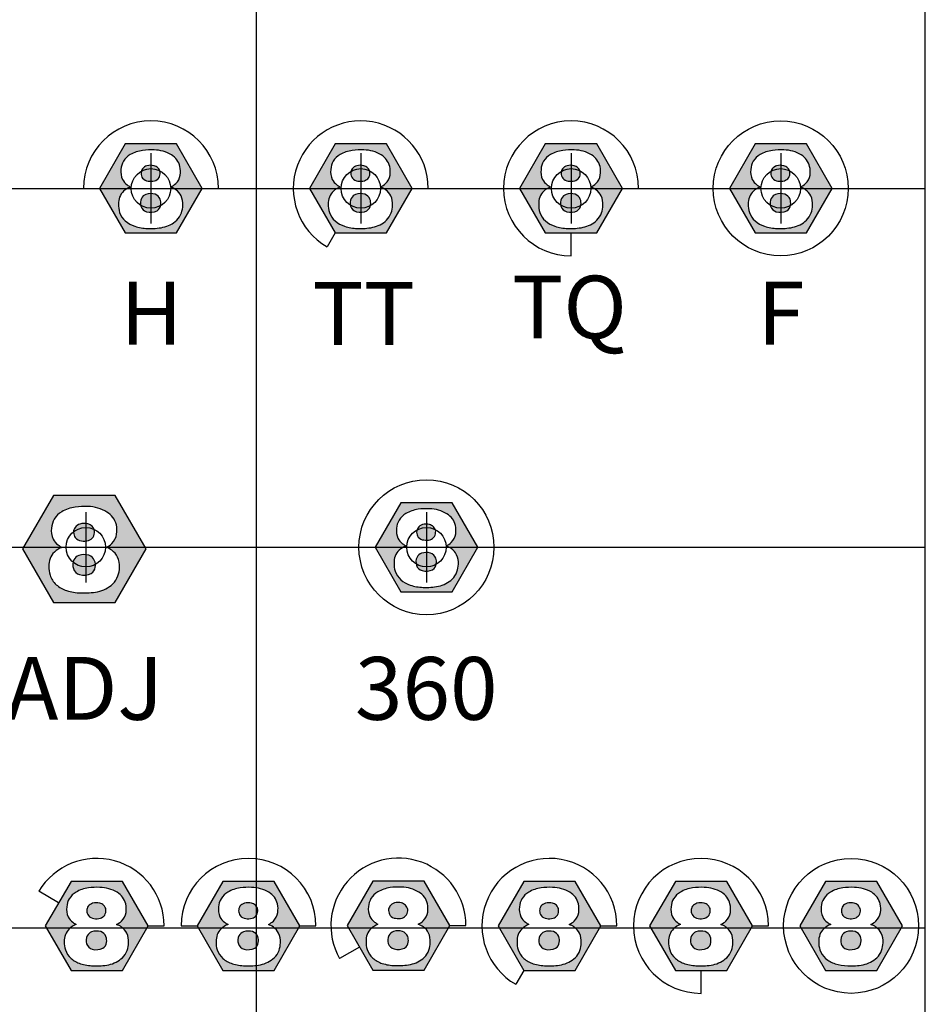
# Model space of a CAD drawing. Extents: x -76 to 215, y -6913 to -6622.
# Drawn here: x 101 to 102, y -6713 to -6712 of the extents above; entities that cross this region are included whole.
import ezdxf
from ezdxf.enums import TextEntityAlignment as Align

# ---------------------------------------------------------------- set-up
doc = ezdxf.new("R2010")
doc.units = 0
doc.header["$LTSCALE"] = 360
doc.header["$MEASUREMENT"] = 0
for name, color, linetype in [('LK-IRRG-013M', 13, 'Continuous'), ('LK-IRRG-025M', 1, 'Continuous'), ('LK-IRRG-PATT', 13, 'Continuous'), ('LK-IRRG-TEXT', 1, 'Continuous')]:
    doc.layers.add(name, color=color, linetype=linetype)
doc.layers.add('Z-GRID-NPLT', color=6, linetype='Continuous', plot=False)
doc.styles.add('CALLOUT LIGHT', font='swissl.ttf')

msp = doc.modelspace()

# ---------------------------------------------------------------- hatches: boundary and pattern name
at = {"layer": 'LK-IRRG-PATT'}
h = msp.add_hatch(color=256, dxfattribs=at)
h.paths.add_polyline_path([(100.6772, -6712.3753), (100.6199, -6712.3753), (100.5913, -6712.4249), (100.6199, -6712.4745), (100.6772, -6712.4745), (100.7058, -6712.4249)])
h.paths.add_polyline_path([(100.6822, -6712.4333, 0.134832), (100.6762, -6712.4264, 0.077314), (100.6707, -6712.4234, 0.07401), (100.6762, -6712.4196, 0.16911), (100.6812, -6712.41, 0.093784), (100.6809, -6712.4005, 0.203027), (100.6714, -6712.3876, 0.132037), (100.6521, -6712.382, 0.045894), (100.6393, -6712.3826, 0.092028), (100.6255, -6712.3873, 0.123675), (100.618, -6712.3947, 0.112709), (100.6151, -6712.4038, 0.134506), (100.6168, -6712.4149, 0.114753), (100.6219, -6712.4209, 0.04229), (100.6258, -6712.4234, 0.090369), (100.6181, -6712.4281, 0.127614), (100.6137, -6712.4347, 0.100951), (100.6125, -6712.4425, 0.08809), (100.6137, -6712.4516, 0.13296), (100.62, -6712.4612, 0.108252), (100.6306, -6712.4671, 0.067581), (100.6448, -6712.4696, 0.058838), (100.6619, -6712.4683, 0.137851), (100.6773, -6712.4604, 0.111642), (100.6825, -6712.4523, 0.081765), (100.6841, -6712.4437, 0.114025)], flags=16)
h.paths.add_polyline_path([(100.6576, -6712.4129, 0.139255), (100.6588, -6712.4071, 0.18768), (100.6563, -6712.402, 0.124016), (100.652, -6712.3996, 0.12939), (100.6441, -6712.3997, 0.1582), (100.6391, -6712.4032, 0.151225), (100.6376, -6712.408, 0.153743), (100.6393, -6712.4135, 0.194939), (100.6455, -6712.4168, 0.089533), (100.6526, -6712.4165, 0.168346)], flags=0)
h.paths.add_polyline_path([(100.6555, -6712.4499, 0.222602), (100.6595, -6712.4433, 0.129421), (100.6589, -6712.4369, 0.208127), (100.6531, -6712.4314, 0.150834), (100.6429, -6712.4316, 0.188376), (100.638, -6712.436, 0.177736), (100.6373, -6712.4449, 0.256911), (100.6437, -6712.4509, 0.182504)], flags=0)
h = msp.add_hatch(color=256, dxfattribs=at)
h.paths.add_polyline_path([(100.911, -6712.3753), (100.8537, -6712.3753), (100.8251, -6712.4249), (100.8537, -6712.4745), (100.911, -6712.4745), (100.9396, -6712.4249)])
h.paths.add_polyline_path([(100.916, -6712.4333, 0.134832), (100.91, -6712.4264, 0.077314), (100.9045, -6712.4234, 0.07401), (100.91, -6712.4196, 0.16911), (100.915, -6712.41, 0.093784), (100.9147, -6712.4005, 0.203027), (100.9052, -6712.3876, 0.132037), (100.8859, -6712.382, 0.045894), (100.873, -6712.3826, 0.092028), (100.8593, -6712.3873, 0.123675), (100.8518, -6712.3947, 0.112709), (100.8489, -6712.4038, 0.134506), (100.8506, -6712.4149, 0.114753), (100.8557, -6712.4209, 0.04229), (100.8596, -6712.4234, 0.090369), (100.8519, -6712.4281, 0.127614), (100.8475, -6712.4347, 0.100951), (100.8462, -6712.4425, 0.08809), (100.8475, -6712.4516, 0.13296), (100.8538, -6712.4612, 0.108252), (100.8644, -6712.4671, 0.067581), (100.8785, -6712.4696, 0.058838), (100.8957, -6712.4683, 0.137851), (100.9111, -6712.4604, 0.111642), (100.9163, -6712.4523, 0.081765), (100.9179, -6712.4437, 0.114025)], flags=16)
h.paths.add_polyline_path([(100.8913, -6712.4129, 0.139255), (100.8926, -6712.4071, 0.18768), (100.8901, -6712.402, 0.124016), (100.8858, -6712.3996, 0.12939), (100.8779, -6712.3997, 0.1582), (100.8729, -6712.4032, 0.151225), (100.8714, -6712.408, 0.153743), (100.8731, -6712.4135, 0.194939), (100.8793, -6712.4168, 0.089533), (100.8864, -6712.4165, 0.168346)], flags=0)
h.paths.add_polyline_path([(100.8893, -6712.4499, 0.222602), (100.8933, -6712.4433, 0.129421), (100.8927, -6712.4369, 0.208127), (100.8869, -6712.4314, 0.150834), (100.8767, -6712.4316, 0.188376), (100.8718, -6712.436, 0.177736), (100.8711, -6712.4449, 0.256911), (100.8775, -6712.4509, 0.182504)], flags=0)
h = msp.add_hatch(color=256, dxfattribs=at)
h.paths.add_polyline_path([(101.1454, -6712.3753), (101.0881, -6712.3753), (101.0595, -6712.4249), (101.0881, -6712.4745), (101.1454, -6712.4745), (101.1741, -6712.4249)])
h.paths.add_polyline_path([(101.1504, -6712.4333, 0.134832), (101.1444, -6712.4264, 0.077314), (101.1389, -6712.4234, 0.07401), (101.1445, -6712.4196, 0.16911), (101.1494, -6712.41, 0.093784), (101.1491, -6712.4005, 0.203027), (101.1396, -6712.3876, 0.132037), (101.1203, -6712.382, 0.045894), (101.1075, -6712.3826, 0.092028), (101.0938, -6712.3873, 0.123675), (101.0862, -6712.3947, 0.112709), (101.0833, -6712.4038, 0.134506), (101.085, -6712.4149, 0.114753), (101.0902, -6712.4209, 0.04229), (101.094, -6712.4234, 0.090369), (101.0863, -6712.4281, 0.127614), (101.0819, -6712.4347, 0.100951), (101.0807, -6712.4425, 0.08809), (101.0819, -6712.4516, 0.13296), (101.0882, -6712.4612, 0.108252), (101.0988, -6712.4671, 0.067581), (101.113, -6712.4696, 0.058838), (101.1301, -6712.4683, 0.137851), (101.1455, -6712.4604, 0.111642), (101.1508, -6712.4523, 0.081765), (101.1523, -6712.4437, 0.114025)], flags=16)
h.paths.add_polyline_path([(101.1258, -6712.4129, 0.139255), (101.127, -6712.4071, 0.18768), (101.1245, -6712.402, 0.124016), (101.1202, -6712.3996, 0.12939), (101.1123, -6712.3997, 0.1582), (101.1073, -6712.4032, 0.151225), (101.1058, -6712.408, 0.153743), (101.1075, -6712.4135, 0.194939), (101.1137, -6712.4168, 0.089533), (101.1208, -6712.4165, 0.168346)], flags=0)
h.paths.add_polyline_path([(101.1237, -6712.4499, 0.222602), (101.1277, -6712.4433, 0.129421), (101.1271, -6712.4369, 0.208127), (101.1214, -6712.4314, 0.150834), (101.1112, -6712.4316, 0.188376), (101.1062, -6712.436, 0.177736), (101.1055, -6712.4449, 0.256911), (101.1119, -6712.4509, 0.182504)], flags=0)
h = msp.add_hatch(color=256, dxfattribs=at)
h.paths.add_polyline_path([(101.3791, -6712.3753), (101.3218, -6712.3753), (101.2932, -6712.4249), (101.3218, -6712.4745), (101.3791, -6712.4745), (101.4077, -6712.4249)])
h.paths.add_polyline_path([(101.384, -6712.4333, 0.134832), (101.3781, -6712.4264, 0.077314), (101.3725, -6712.4234, 0.07401), (101.3781, -6712.4196, 0.16911), (101.3831, -6712.41, 0.093784), (101.3827, -6712.4005, 0.203027), (101.3733, -6712.3876, 0.132037), (101.354, -6712.382, 0.045894), (101.3411, -6712.3826, 0.092028), (101.3274, -6712.3873, 0.123675), (101.3199, -6712.3947, 0.112709), (101.317, -6712.4038, 0.134506), (101.3187, -6712.4149, 0.114753), (101.3238, -6712.4209, 0.04229), (101.3277, -6712.4234, 0.090369), (101.32, -6712.4281, 0.127614), (101.3156, -6712.4347, 0.100951), (101.3143, -6712.4425, 0.08809), (101.3155, -6712.4516, 0.13296), (101.3219, -6712.4612, 0.108252), (101.3324, -6712.4671, 0.067581), (101.3466, -6712.4696, 0.058838), (101.3638, -6712.4683, 0.137851), (101.3791, -6712.4604, 0.111642), (101.3844, -6712.4523, 0.081765), (101.386, -6712.4437, 0.114025)], flags=16)
h.paths.add_polyline_path([(101.3594, -6712.4129, 0.139255), (101.3607, -6712.4071, 0.18768), (101.3581, -6712.402, 0.124016), (101.3538, -6712.3996, 0.12939), (101.3459, -6712.3997, 0.1582), (101.341, -6712.4032, 0.151225), (101.3394, -6712.408, 0.153743), (101.3412, -6712.4135, 0.194939), (101.3473, -6712.4168, 0.089533), (101.3545, -6712.4165, 0.168346)], flags=0)
h.paths.add_polyline_path([(101.3573, -6712.4499, 0.222602), (101.3614, -6712.4433, 0.129421), (101.3608, -6712.4369, 0.208127), (101.355, -6712.4314, 0.150834), (101.3448, -6712.4316, 0.188376), (101.3399, -6712.436, 0.177736), (101.3392, -6712.4449, 0.256911), (101.3455, -6712.4509, 0.182504)], flags=0)
h = msp.add_hatch(color=256, dxfattribs=at)
h.paths.add_polyline_path([(100.6087, -6712.7673), (100.54, -6712.7673), (100.5056, -6712.8268), (100.54, -6712.8863), (100.6087, -6712.8863), (100.6431, -6712.8268)])
h.paths.add_polyline_path([(100.61, -6712.7999, 0.203027), (100.5995, -6712.7857, 0.132037), (100.5783, -6712.7795, 0.045894), (100.5642, -6712.7801, 0.092028), (100.5491, -6712.7854, 0.123675), (100.5408, -6712.7935, 0.112709), (100.5377, -6712.8035, 0.134506), (100.5395, -6712.8157, 0.114753), (100.5451, -6712.8223, 0.04229), (100.5494, -6712.825, 0.090369), (100.5409, -6712.8302, 0.127614), (100.5361, -6712.8375, 0.100951), (100.5347, -6712.8461, 0.08809), (100.5361, -6712.856, 0.13296), (100.543, -6712.8666, 0.108252), (100.5546, -6712.8731, 0.067581), (100.5702, -6712.8758, 0.058838), (100.5891, -6712.8744, 0.137851), (100.606, -6712.8658, 0.111642), (100.6118, -6712.8568, 0.081765), (100.6135, -6712.8474, 0.114025), (100.6114, -6712.8359, 0.134832), (100.6049, -6712.8283, 0.077314), (100.5987, -6712.8251, 0.07401), (100.6049, -6712.8208, 0.16911), (100.6103, -6712.8103, 0.093784)], flags=16)
h.paths.add_polyline_path([(100.5789, -6712.8174, 0.168346), (100.5843, -6712.8135, 0.139255), (100.5857, -6712.8071, 0.18768), (100.5829, -6712.8015, 0.124016), (100.5782, -6712.7989, 0.12939), (100.5695, -6712.799, 0.1582), (100.564, -6712.8028, 0.151225), (100.5623, -6712.8082, 0.153743), (100.5643, -6712.8142, 0.194939), (100.571, -6712.8178, 0.089533)], flags=0)
h.paths.add_polyline_path([(100.5858, -6712.8399, 0.208127), (100.5795, -6712.8338, 0.150834), (100.5682, -6712.834, 0.188376), (100.5628, -6712.8389, 0.177736), (100.5621, -6712.8487, 0.256911), (100.5691, -6712.8553, 0.182504), (100.582, -6712.8542, 0.222602), (100.5865, -6712.847, 0.129421)], flags=0)
h = msp.add_hatch(color=256, dxfattribs=at)
h.paths.add_polyline_path([(100.9843, -6712.7753), (100.927, -6712.7753), (100.8984, -6712.8249), (100.927, -6712.8745), (100.9843, -6712.8745), (101.0129, -6712.8249)])
h.paths.add_polyline_path([(100.9892, -6712.8333, 0.134832), (100.9833, -6712.8264, 0.077314), (100.9777, -6712.8234, 0.07401), (100.9833, -6712.8196, 0.16911), (100.9883, -6712.81, 0.093784), (100.9879, -6712.8005, 0.203027), (100.9785, -6712.7876, 0.132037), (100.9592, -6712.782, 0.045894), (100.9463, -6712.7826, 0.092028), (100.9326, -6712.7873, 0.123675), (100.9251, -6712.7947, 0.112709), (100.9222, -6712.8038, 0.134506), (100.9239, -6712.8149, 0.114753), (100.929, -6712.8209, 0.04229), (100.9329, -6712.8234, 0.090369), (100.9252, -6712.8281, 0.127614), (100.9208, -6712.8347, 0.100951), (100.9195, -6712.8425, 0.08809), (100.9207, -6712.8516, 0.13296), (100.9271, -6712.8612, 0.108252), (100.9376, -6712.8671, 0.067581), (100.9518, -6712.8696, 0.058838), (100.969, -6712.8683, 0.137851), (100.9843, -6712.8604, 0.111642), (100.9896, -6712.8523, 0.081765), (100.9912, -6712.8437, 0.114025)], flags=16)
h.paths.add_polyline_path([(100.9646, -6712.8129, 0.139255), (100.9659, -6712.8071, 0.18768), (100.9633, -6712.802, 0.124016), (100.959, -6712.7996, 0.12939), (100.9511, -6712.7997, 0.1582), (100.9462, -6712.8032, 0.151225), (100.9447, -6712.808, 0.153743), (100.9464, -6712.8135, 0.194939), (100.9526, -6712.8168, 0.089533), (100.9597, -6712.8165, 0.168346)], flags=0)
h.paths.add_polyline_path([(100.9625, -6712.8499, 0.222602), (100.9666, -6712.8433, 0.129421), (100.966, -6712.8369, 0.208127), (100.9602, -6712.8314, 0.150834), (100.95, -6712.8316, 0.188376), (100.9451, -6712.836, 0.177736), (100.9444, -6712.8449, 0.256911), (100.9507, -6712.8509, 0.182504)], flags=0)
h = msp.add_hatch(color=256, dxfattribs=at)
h.paths.add_polyline_path([(100.6168, -6713.1973), (100.5595, -6713.1973), (100.5308, -6713.2469), (100.5595, -6713.2965), (100.6168, -6713.2965), (100.6454, -6713.2469)])
h.paths.add_polyline_path([(100.6217, -6713.2552, 0.134832), (100.6158, -6713.2483, 0.077314), (100.6102, -6713.2454, 0.07401), (100.6158, -6713.2415, 0.16911), (100.6208, -6713.2319, 0.093784), (100.6204, -6713.2225, 0.203027), (100.6109, -6713.2095, 0.132037), (100.5916, -6713.204, 0.045894), (100.5788, -6713.2045, 0.092028), (100.5651, -6713.2093, 0.123675), (100.5576, -6713.2166, 0.112709), (100.5547, -6713.2258, 0.134506), (100.5563, -6713.2368, 0.114753), (100.5615, -6713.2429, 0.04229), (100.5654, -6713.2453, 0.090369), (100.5576, -6713.2501, 0.127614), (100.5533, -6713.2567, 0.100951), (100.552, -6713.2645, 0.08809), (100.5532, -6713.2735, 0.13296), (100.5595, -6713.2831, 0.108252), (100.5701, -6713.2891, 0.067581), (100.5843, -6713.2915, 0.058838), (100.6015, -6713.2902, 0.137851), (100.6168, -6713.2824, 0.111642), (100.6221, -6713.2743, 0.081765), (100.6237, -6713.2657, 0.114025)], flags=16)
h.paths.add_polyline_path([(100.5971, -6713.2348, 0.139255), (100.5984, -6713.2291, 0.18768), (100.5958, -6713.2239, 0.124016), (100.5915, -6713.2215, 0.12939), (100.5836, -6713.2217, 0.1582), (100.5787, -6713.2251, 0.151225), (100.5771, -6713.23, 0.153743), (100.5789, -6713.2355, 0.194939), (100.585, -6713.2388, 0.089533), (100.5922, -6713.2384, 0.168346)], flags=0)
h.paths.add_polyline_path([(100.595, -6713.2718, 0.222602), (100.5991, -6713.2653, 0.129421), (100.5984, -6713.2589, 0.208127), (100.5927, -6713.2533, 0.150834), (100.5825, -6713.2535, 0.188376), (100.5776, -6713.2579, 0.177736), (100.5769, -6713.2668, 0.256911), (100.5832, -6713.2729, 0.182504)], flags=0)
h = msp.add_hatch(color=256, dxfattribs=at)
h.paths.add_polyline_path([(100.7859, -6713.1973), (100.7287, -6713.1973), (100.7, -6713.2469), (100.7287, -6713.2965), (100.7859, -6713.2965), (100.8146, -6713.2469)])
h.paths.add_polyline_path([(100.7909, -6713.2552, 0.134832), (100.785, -6713.2483, 0.077314), (100.7794, -6713.2454, 0.07401), (100.785, -6713.2415, 0.16911), (100.7899, -6713.2319, 0.093784), (100.7896, -6713.2225, 0.203027), (100.7801, -6713.2095, 0.132037), (100.7608, -6713.204, 0.045894), (100.748, -6713.2045, 0.092028), (100.7343, -6713.2093, 0.123675), (100.7267, -6713.2166, 0.112709), (100.7239, -6713.2258, 0.134506), (100.7255, -6713.2368, 0.114753), (100.7307, -6713.2429, 0.04229), (100.7345, -6713.2453, 0.090369), (100.7268, -6713.2501, 0.127614), (100.7225, -6713.2567, 0.100951), (100.7212, -6713.2645, 0.08809), (100.7224, -6713.2735, 0.13296), (100.7287, -6713.2831, 0.108252), (100.7393, -6713.2891, 0.067581), (100.7535, -6713.2915, 0.058838), (100.7706, -6713.2902, 0.137851), (100.786, -6713.2824, 0.111642), (100.7913, -6713.2743, 0.081765), (100.7928, -6713.2657, 0.114025)], flags=16)
h.paths.add_polyline_path([(100.7663, -6713.2348, 0.139255), (100.7676, -6713.2291, 0.18768), (100.765, -6713.2239, 0.124016), (100.7607, -6713.2215, 0.12939), (100.7528, -6713.2217, 0.1582), (100.7478, -6713.2251, 0.151225), (100.7463, -6713.23, 0.153743), (100.748, -6713.2355, 0.194939), (100.7542, -6713.2388, 0.089533), (100.7613, -6713.2384, 0.168346)], flags=0)
h.paths.add_polyline_path([(100.7642, -6713.2718, 0.222602), (100.7682, -6713.2653, 0.129421), (100.7676, -6713.2589, 0.208127), (100.7619, -6713.2533, 0.150834), (100.7517, -6713.2535, 0.188376), (100.7467, -6713.2579, 0.177736), (100.746, -6713.2668, 0.256911), (100.7524, -6713.2729, 0.182504)], flags=0)
h = msp.add_hatch(color=256, dxfattribs=at)
h.paths.add_polyline_path([(100.953, -6713.197), (100.8958, -6713.197), (100.8671, -6713.2466), (100.8958, -6713.2962), (100.953, -6713.2962), (100.9817, -6713.2466)])
h.paths.add_polyline_path([(100.958, -6713.2549, 0.134832), (100.9521, -6713.248, 0.077314), (100.9465, -6713.2451, 0.07401), (100.9521, -6713.2413, 0.16911), (100.957, -6713.2317, 0.093784), (100.9567, -6713.2222, 0.203027), (100.9472, -6713.2093, 0.132037), (100.9279, -6713.2037, 0.045894), (100.9151, -6713.2043, 0.092028), (100.9014, -6713.209, 0.123675), (100.8938, -6713.2164, 0.112709), (100.891, -6713.2255, 0.134506), (100.8926, -6713.2366, 0.114753), (100.8978, -6713.2426, 0.04229), (100.9016, -6713.2451, 0.090369), (100.8939, -6713.2498, 0.127614), (100.8896, -6713.2564, 0.100951), (100.8883, -6713.2642, 0.08809), (100.8895, -6713.2732, 0.13296), (100.8958, -6713.2828, 0.108252), (100.9064, -6713.2888, 0.067581), (100.9206, -6713.2912, 0.058838), (100.9378, -6713.2899, 0.137851), (100.9531, -6713.2821, 0.111642), (100.9584, -6713.274, 0.081765), (100.9599, -6713.2654, 0.114025)], flags=16)
h.paths.add_polyline_path([(100.9334, -6713.2346, 0.139255), (100.9347, -6713.2288, 0.18768), (100.9321, -6713.2237, 0.124016), (100.9278, -6713.2213, 0.12939), (100.9199, -6713.2214, 0.1582), (100.9149, -6713.2249, 0.151225), (100.9134, -6713.2297, 0.153743), (100.9152, -6713.2352, 0.194939), (100.9213, -6713.2385, 0.089533), (100.9284, -6713.2382, 0.168346)], flags=0)
h.paths.add_polyline_path([(100.9313, -6713.2716, 0.222602), (100.9353, -6713.265, 0.129421), (100.9347, -6713.2586, 0.208127), (100.929, -6713.2531, 0.150834), (100.9188, -6713.2532, 0.188376), (100.9138, -6713.2576, 0.177736), (100.9131, -6713.2665, 0.256911), (100.9195, -6713.2726, 0.182504)], flags=0)
h = msp.add_hatch(color=256, dxfattribs=at)
h.paths.add_polyline_path([(101.1213, -6713.1973), (101.064, -6713.1973), (101.0354, -6713.2469), (101.064, -6713.2965), (101.1213, -6713.2965), (101.1499, -6713.2469)])
h.paths.add_polyline_path([(101.1263, -6713.2552, 0.134832), (101.1203, -6713.2483, 0.077314), (101.1148, -6713.2454, 0.07401), (101.1203, -6713.2415, 0.16911), (101.1253, -6713.2319, 0.093784), (101.125, -6713.2225, 0.203027), (101.1155, -6713.2095, 0.132037), (101.0962, -6713.204, 0.045894), (101.0834, -6713.2045, 0.092028), (101.0696, -6713.2093, 0.123675), (101.0621, -6713.2166, 0.112709), (101.0592, -6713.2258, 0.134506), (101.0609, -6713.2368, 0.114753), (101.066, -6713.2429, 0.04229), (101.0699, -6713.2453, 0.090369), (101.0622, -6713.2501, 0.127614), (101.0578, -6713.2567, 0.100951), (101.0566, -6713.2645, 0.08809), (101.0578, -6713.2735, 0.13296), (101.0641, -6713.2831, 0.108252), (101.0747, -6713.2891, 0.067581), (101.0889, -6713.2915, 0.058838), (101.106, -6713.2902, 0.137851), (101.1214, -6713.2824, 0.111642), (101.1266, -6713.2743, 0.081765), (101.1282, -6713.2657, 0.114025)], flags=16)
h.paths.add_polyline_path([(101.1017, -6713.2348, 0.139255), (101.1029, -6713.2291, 0.18768), (101.1004, -6713.2239, 0.124016), (101.0961, -6713.2215, 0.12939), (101.0882, -6713.2217, 0.1582), (101.0832, -6713.2251, 0.151225), (101.0817, -6713.23, 0.153743), (101.0834, -6713.2355, 0.194939), (101.0896, -6713.2388, 0.089533), (101.0967, -6713.2384, 0.168346)], flags=0)
h.paths.add_polyline_path([(101.0996, -6713.2718, 0.222602), (101.1036, -6713.2653, 0.129421), (101.103, -6713.2589, 0.208127), (101.0972, -6713.2533, 0.150834), (101.087, -6713.2535, 0.188376), (101.0821, -6713.2579, 0.177736), (101.0814, -6713.2668, 0.256911), (101.0878, -6713.2729, 0.182504)], flags=0)
h = msp.add_hatch(color=256, dxfattribs=at)
h.paths.add_polyline_path([(101.2903, -6713.1973), (101.233, -6713.1973), (101.2043, -6713.2469), (101.233, -6713.2965), (101.2903, -6713.2965), (101.3189, -6713.2469)])
h.paths.add_polyline_path([(101.2952, -6713.2552, 0.134832), (101.2893, -6713.2483, 0.077314), (101.2837, -6713.2454, 0.07401), (101.2893, -6713.2415, 0.16911), (101.2943, -6713.2319, 0.093784), (101.2939, -6713.2225, 0.203027), (101.2844, -6713.2095, 0.132037), (101.2651, -6713.204, 0.045894), (101.2523, -6713.2045, 0.092028), (101.2386, -6713.2093, 0.123675), (101.2311, -6713.2166, 0.112709), (101.2282, -6713.2258, 0.134506), (101.2298, -6713.2368, 0.114753), (101.235, -6713.2429, 0.04229), (101.2389, -6713.2453, 0.090369), (101.2311, -6713.2501, 0.127614), (101.2268, -6713.2567, 0.100951), (101.2255, -6713.2645, 0.08809), (101.2267, -6713.2735, 0.13296), (101.233, -6713.2831, 0.108252), (101.2436, -6713.2891, 0.067581), (101.2578, -6713.2915, 0.058838), (101.275, -6713.2902, 0.137851), (101.2903, -6713.2824, 0.111642), (101.2956, -6713.2743, 0.081765), (101.2972, -6713.2657, 0.114025)], flags=16)
h.paths.add_polyline_path([(101.2706, -6713.2348, 0.139255), (101.2719, -6713.2291, 0.18768), (101.2693, -6713.2239, 0.124016), (101.265, -6713.2215, 0.12939), (101.2571, -6713.2217, 0.1582), (101.2522, -6713.2251, 0.151225), (101.2506, -6713.23, 0.153743), (101.2524, -6713.2355, 0.194939), (101.2585, -6713.2388, 0.089533), (101.2657, -6713.2384, 0.168346)], flags=0)
h.paths.add_polyline_path([(101.2685, -6713.2718, 0.222602), (101.2726, -6713.2653, 0.129421), (101.2719, -6713.2589, 0.208127), (101.2662, -6713.2533, 0.150834), (101.256, -6713.2535, 0.188376), (101.2511, -6713.2579, 0.177736), (101.2504, -6713.2668, 0.256911), (101.2567, -6713.2729, 0.182504)], flags=0)
h = msp.add_hatch(color=256, dxfattribs=at)
h.paths.add_polyline_path([(101.4576, -6713.1973), (101.4003, -6713.1973), (101.3717, -6713.2469), (101.4003, -6713.2965), (101.4576, -6713.2965), (101.4862, -6713.2469)])
h.paths.add_polyline_path([(101.4625, -6713.2552, 0.134832), (101.4566, -6713.2483, 0.077314), (101.451, -6713.2454, 0.07401), (101.4566, -6713.2415, 0.16911), (101.4616, -6713.2319, 0.093784), (101.4613, -6713.2225, 0.203027), (101.4518, -6713.2095, 0.132037), (101.4325, -6713.204, 0.045894), (101.4196, -6713.2045, 0.092028), (101.4059, -6713.2093, 0.123675), (101.3984, -6713.2166, 0.112709), (101.3955, -6713.2258, 0.134506), (101.3972, -6713.2368, 0.114753), (101.4023, -6713.2429, 0.04229), (101.4062, -6713.2453, 0.090369), (101.3985, -6713.2501, 0.127614), (101.3941, -6713.2567, 0.100951), (101.3928, -6713.2645, 0.08809), (101.3941, -6713.2735, 0.13296), (101.4004, -6713.2831, 0.108252), (101.411, -6713.2891, 0.067581), (101.4251, -6713.2915, 0.058838), (101.4423, -6713.2902, 0.137851), (101.4576, -6713.2824, 0.111642), (101.4629, -6713.2743, 0.081765), (101.4645, -6713.2657, 0.114025)], flags=16)
h.paths.add_polyline_path([(101.4379, -6713.2348, 0.139255), (101.4392, -6713.2291, 0.18768), (101.4366, -6713.2239, 0.124016), (101.4323, -6713.2215, 0.12939), (101.4244, -6713.2217, 0.1582), (101.4195, -6713.2251, 0.151225), (101.418, -6713.23, 0.153743), (101.4197, -6713.2355, 0.194939), (101.4259, -6713.2388, 0.089533), (101.433, -6713.2384, 0.168346)], flags=0)
h.paths.add_polyline_path([(101.4359, -6713.2718, 0.222602), (101.4399, -6713.2653, 0.129421), (101.4393, -6713.2589, 0.208127), (101.4335, -6713.2533, 0.150834), (101.4233, -6713.2535, 0.188376), (101.4184, -6713.2579, 0.177736), (101.4177, -6713.2668, 0.256911), (101.4241, -6713.2729, 0.182504)], flags=0)

# ---------------------------------------------------------------- linework, layer by layer
at = {"layer": 'LK-IRRG-013M'}
for points in [[(100.6772, -6712.4745), (100.7058, -6712.4249), (100.6772, -6712.3753), (100.6199, -6712.3753), (100.5913, -6712.4249), (100.6199, -6712.4745)], [(100.911, -6712.4745), (100.9396, -6712.4249), (100.911, -6712.3753), (100.8537, -6712.3753), (100.8251, -6712.4249), (100.8537, -6712.4745)], [(101.1454, -6712.4745), (101.1741, -6712.4249), (101.1454, -6712.3753), (101.0881, -6712.3753), (101.0595, -6712.4249), (101.0881, -6712.4745)], [(101.3791, -6712.4745), (101.4077, -6712.4249), (101.3791, -6712.3753), (101.3218, -6712.3753), (101.2932, -6712.4249), (101.3218, -6712.4745)], [(100.6087, -6712.8863), (100.6431, -6712.8268), (100.6087, -6712.7673), (100.54, -6712.7673), (100.5056, -6712.8268), (100.54, -6712.8863)], [(100.9843, -6712.8745), (101.0129, -6712.8249), (100.9843, -6712.7753), (100.927, -6712.7753), (100.8984, -6712.8249), (100.927, -6712.8745)], [(100.6168, -6713.2965), (100.6454, -6713.2469), (100.6168, -6713.1973), (100.5595, -6713.1973), (100.5308, -6713.2469), (100.5595, -6713.2965)], [(100.7859, -6713.2965), (100.8146, -6713.2469), (100.7859, -6713.1973), (100.7287, -6713.1973), (100.7, -6713.2469), (100.7287, -6713.2965)], [(100.953, -6713.2962), (100.9817, -6713.2466), (100.953, -6713.197), (100.8958, -6713.197), (100.8671, -6713.2466), (100.8958, -6713.2962)], [(101.1213, -6713.2965), (101.1499, -6713.2469), (101.1213, -6713.1973), (101.064, -6713.1973), (101.0354, -6713.2469), (101.064, -6713.2965)], [(101.2903, -6713.2965), (101.3189, -6713.2469), (101.2903, -6713.1973), (101.233, -6713.1973), (101.2043, -6713.2469), (101.233, -6713.2965)], [(101.4576, -6713.2965), (101.4862, -6713.2469), (101.4576, -6713.1973), (101.4003, -6713.1973), (101.3717, -6713.2469), (101.4003, -6713.2965)]]:
    msp.add_lwpolyline(points, close=True, dxfattribs=at)
for points in [[(100.6707, -6712.4234, 0.07401), (100.6762, -6712.4196, 0.16911), (100.6812, -6712.41, 0.093784), (100.6809, -6712.4005, 0.203027), (100.6714, -6712.3876, 0.132037), (100.6521, -6712.382, 0.045894), (100.6393, -6712.3826, 0.092028), (100.6255, -6712.3873, 0.123675), (100.618, -6712.3947, 0.112709), (100.6151, -6712.4038, 0.134506), (100.6168, -6712.4149, 0.114753), (100.6219, -6712.4209, 0.04229), (100.6258, -6712.4234, 0.090369), (100.6181, -6712.4281, 0.127614), (100.6137, -6712.4347, 0.100951), (100.6125, -6712.4425, 0.08809), (100.6137, -6712.4516, 0.13296), (100.62, -6712.4612, 0.108252), (100.6306, -6712.4671, 0.067581), (100.6448, -6712.4696, 0.058838), (100.6619, -6712.4683, 0.137851), (100.6773, -6712.4604, 0.111642), (100.6825, -6712.4523, 0.081765), (100.6841, -6712.4437, 0.114025), (100.6822, -6712.4333, 0.134832), (100.6762, -6712.4264, 0.077314), (100.6707, -6712.4234, 0.068002)], [(100.9045, -6712.4234, 0.07401), (100.91, -6712.4196, 0.16911), (100.915, -6712.41, 0.093784), (100.9147, -6712.4005, 0.203027), (100.9052, -6712.3876, 0.132037), (100.8859, -6712.382, 0.045894), (100.873, -6712.3826, 0.092028), (100.8593, -6712.3873, 0.123675), (100.8518, -6712.3947, 0.112709), (100.8489, -6712.4038, 0.134506), (100.8506, -6712.4149, 0.114753), (100.8557, -6712.4209, 0.04229), (100.8596, -6712.4234, 0.090369), (100.8519, -6712.4281, 0.127614), (100.8475, -6712.4347, 0.100951), (100.8462, -6712.4425, 0.08809), (100.8475, -6712.4516, 0.13296), (100.8538, -6712.4612, 0.108252), (100.8644, -6712.4671, 0.067581), (100.8785, -6712.4696, 0.058838), (100.8957, -6712.4683, 0.137851), (100.9111, -6712.4604, 0.111642), (100.9163, -6712.4523, 0.081765), (100.9179, -6712.4437, 0.114025), (100.916, -6712.4333, 0.134832), (100.91, -6712.4264, 0.077314), (100.9045, -6712.4234, 0.068002)], [(101.1389, -6712.4234, 0.07401), (101.1445, -6712.4196, 0.16911), (101.1494, -6712.41, 0.093784), (101.1491, -6712.4005, 0.203027), (101.1396, -6712.3876, 0.132037), (101.1203, -6712.382, 0.045894), (101.1075, -6712.3826, 0.092028), (101.0938, -6712.3873, 0.123675), (101.0862, -6712.3947, 0.112709), (101.0833, -6712.4038, 0.134506), (101.085, -6712.4149, 0.114753), (101.0902, -6712.4209, 0.04229), (101.094, -6712.4234, 0.090369), (101.0863, -6712.4281, 0.127614), (101.0819, -6712.4347, 0.100951), (101.0807, -6712.4425, 0.08809), (101.0819, -6712.4516, 0.13296), (101.0882, -6712.4612, 0.108252), (101.0988, -6712.4671, 0.067581), (101.113, -6712.4696, 0.058838), (101.1301, -6712.4683, 0.137851), (101.1455, -6712.4604, 0.111642), (101.1508, -6712.4523, 0.081765), (101.1523, -6712.4437, 0.114025), (101.1504, -6712.4333, 0.134832), (101.1444, -6712.4264, 0.077314), (101.1389, -6712.4234, 0.068002)], [(101.3725, -6712.4234, 0.07401), (101.3781, -6712.4196, 0.16911), (101.3831, -6712.41, 0.093784), (101.3827, -6712.4005, 0.203027), (101.3733, -6712.3876, 0.132037), (101.354, -6712.382, 0.045894), (101.3411, -6712.3826, 0.092028), (101.3274, -6712.3873, 0.123675), (101.3199, -6712.3947, 0.112709), (101.317, -6712.4038, 0.134506), (101.3187, -6712.4149, 0.114753), (101.3238, -6712.4209, 0.04229), (101.3277, -6712.4234, 0.090369), (101.32, -6712.4281, 0.127614), (101.3156, -6712.4347, 0.100951), (101.3143, -6712.4425, 0.08809), (101.3155, -6712.4516, 0.13296), (101.3219, -6712.4612, 0.108252), (101.3324, -6712.4671, 0.067581), (101.3466, -6712.4696, 0.058838), (101.3638, -6712.4683, 0.137851), (101.3791, -6712.4604, 0.111642), (101.3844, -6712.4523, 0.081765), (101.386, -6712.4437, 0.114025), (101.384, -6712.4333, 0.134832), (101.3781, -6712.4264, 0.077314), (101.3725, -6712.4234, 0.068002)], [(100.652, -6712.3996, 0.12939), (100.6441, -6712.3997, 0.1582), (100.6391, -6712.4032, 0.151225), (100.6376, -6712.408, 0.153743), (100.6393, -6712.4135, 0.194939), (100.6455, -6712.4168, 0.089533), (100.6526, -6712.4165, 0.168346), (100.6576, -6712.4129, 0.139255), (100.6588, -6712.4071, 0.18768), (100.6563, -6712.402, 0.124016), (100.652, -6712.3996, 0.146382)], [(100.8858, -6712.3996, 0.12939), (100.8779, -6712.3997, 0.1582), (100.8729, -6712.4032, 0.151225), (100.8714, -6712.408, 0.153743), (100.8731, -6712.4135, 0.194939), (100.8793, -6712.4168, 0.089533), (100.8864, -6712.4165, 0.168346), (100.8913, -6712.4129, 0.139255), (100.8926, -6712.4071, 0.18768), (100.8901, -6712.402, 0.124016), (100.8858, -6712.3996, 0.146382)], [(101.1202, -6712.3996, 0.12939), (101.1123, -6712.3997, 0.1582), (101.1073, -6712.4032, 0.151225), (101.1058, -6712.408, 0.153743), (101.1075, -6712.4135, 0.194939), (101.1137, -6712.4168, 0.089533), (101.1208, -6712.4165, 0.168346), (101.1258, -6712.4129, 0.139255), (101.127, -6712.4071, 0.18768), (101.1245, -6712.402, 0.124016), (101.1202, -6712.3996, 0.146382)], [(101.3538, -6712.3996, 0.12939), (101.3459, -6712.3997, 0.1582), (101.341, -6712.4032, 0.151225), (101.3394, -6712.408, 0.153743), (101.3412, -6712.4135, 0.194939), (101.3473, -6712.4168, 0.089533), (101.3545, -6712.4165, 0.168346), (101.3594, -6712.4129, 0.139255), (101.3607, -6712.4071, 0.18768), (101.3581, -6712.402, 0.124016), (101.3538, -6712.3996, 0.146382)], [(100.6531, -6712.4314, 0.150834), (100.6429, -6712.4316, 0.188376), (100.638, -6712.436, 0.177736), (100.6373, -6712.4449, 0.256911), (100.6437, -6712.4509, 0.182504), (100.6555, -6712.4499, 0.222602), (100.6595, -6712.4433, 0.129421), (100.6589, -6712.4369, 0.208127), (100.6531, -6712.4314, 0.229089)], [(100.8869, -6712.4314, 0.150834), (100.8767, -6712.4316, 0.188376), (100.8718, -6712.436, 0.177736), (100.8711, -6712.4449, 0.256911), (100.8775, -6712.4509, 0.182504), (100.8893, -6712.4499, 0.222602), (100.8933, -6712.4433, 0.129421), (100.8927, -6712.4369, 0.208127), (100.8869, -6712.4314, 0.229089)], [(101.1214, -6712.4314, 0.150834), (101.1112, -6712.4316, 0.188376), (101.1062, -6712.436, 0.177736), (101.1055, -6712.4449, 0.256911), (101.1119, -6712.4509, 0.182504), (101.1237, -6712.4499, 0.222602), (101.1277, -6712.4433, 0.129421), (101.1271, -6712.4369, 0.208127), (101.1214, -6712.4314, 0.229089)], [(101.355, -6712.4314, 0.150834), (101.3448, -6712.4316, 0.188376), (101.3399, -6712.436, 0.177736), (101.3392, -6712.4449, 0.256911), (101.3455, -6712.4509, 0.182504), (101.3573, -6712.4499, 0.222602), (101.3614, -6712.4433, 0.129421), (101.3608, -6712.4369, 0.208127), (101.355, -6712.4314, 0.229089)], [(100.5987, -6712.8251, 0.07401), (100.6049, -6712.8208, 0.16911), (100.6103, -6712.8103, 0.093784), (100.61, -6712.7999, 0.203027), (100.5995, -6712.7857, 0.132037), (100.5783, -6712.7795, 0.045894), (100.5642, -6712.7801, 0.092028), (100.5491, -6712.7854, 0.123675), (100.5408, -6712.7935, 0.112709), (100.5377, -6712.8035, 0.134506), (100.5395, -6712.8157, 0.114753), (100.5451, -6712.8223, 0.04229), (100.5494, -6712.825, 0.090369), (100.5409, -6712.8302, 0.127614), (100.5361, -6712.8375, 0.100951), (100.5347, -6712.8461, 0.08809), (100.5361, -6712.856, 0.13296), (100.543, -6712.8666, 0.108252), (100.5546, -6712.8731, 0.067581), (100.5702, -6712.8758, 0.058838), (100.5891, -6712.8744, 0.137851), (100.606, -6712.8658, 0.111642), (100.6118, -6712.8568, 0.081765), (100.6135, -6712.8474, 0.114025), (100.6114, -6712.8359, 0.134832), (100.6049, -6712.8283, 0.077314), (100.5987, -6712.8251, 0.068002)], [(100.9777, -6712.8234, 0.07401), (100.9833, -6712.8196, 0.16911), (100.9883, -6712.81, 0.093784), (100.9879, -6712.8005, 0.203027), (100.9785, -6712.7876, 0.132037), (100.9592, -6712.782, 0.045894), (100.9463, -6712.7826, 0.092028), (100.9326, -6712.7873, 0.123675), (100.9251, -6712.7947, 0.112709), (100.9222, -6712.8038, 0.134506), (100.9239, -6712.8149, 0.114753), (100.929, -6712.8209, 0.04229), (100.9329, -6712.8234, 0.090369), (100.9252, -6712.8281, 0.127614), (100.9208, -6712.8347, 0.100951), (100.9195, -6712.8425, 0.08809), (100.9207, -6712.8516, 0.13296), (100.9271, -6712.8612, 0.108252), (100.9376, -6712.8671, 0.067581), (100.9518, -6712.8696, 0.058838), (100.969, -6712.8683, 0.137851), (100.9843, -6712.8604, 0.111642), (100.9896, -6712.8523, 0.081765), (100.9912, -6712.8437, 0.114025), (100.9892, -6712.8333, 0.134832), (100.9833, -6712.8264, 0.077314), (100.9777, -6712.8234, 0.068002)], [(100.5782, -6712.7989, 0.12939), (100.5695, -6712.799, 0.1582), (100.564, -6712.8028, 0.151225), (100.5623, -6712.8082, 0.153743), (100.5643, -6712.8142, 0.194939), (100.571, -6712.8178, 0.089533), (100.5789, -6712.8174, 0.168346), (100.5843, -6712.8135, 0.139255), (100.5857, -6712.8071, 0.18768), (100.5829, -6712.8015, 0.124016), (100.5782, -6712.7989, 0.146382)], [(100.959, -6712.7996, 0.12939), (100.9511, -6712.7997, 0.1582), (100.9462, -6712.8032, 0.151225), (100.9447, -6712.808, 0.153743), (100.9464, -6712.8135, 0.194939), (100.9526, -6712.8168, 0.089533), (100.9597, -6712.8165, 0.168346), (100.9646, -6712.8129, 0.139255), (100.9659, -6712.8071, 0.18768), (100.9633, -6712.802, 0.124016), (100.959, -6712.7996, 0.146382)], [(100.5795, -6712.8338, 0.150834), (100.5682, -6712.834, 0.188376), (100.5628, -6712.8389, 0.177736), (100.5621, -6712.8487, 0.256911), (100.5691, -6712.8553, 0.182504), (100.582, -6712.8542, 0.222602), (100.5865, -6712.847, 0.129421), (100.5858, -6712.8399, 0.208127), (100.5795, -6712.8338, 0.229089)], [(100.9602, -6712.8314, 0.150834), (100.95, -6712.8316, 0.188376), (100.9451, -6712.836, 0.177736), (100.9444, -6712.8449, 0.256911), (100.9507, -6712.8509, 0.182504), (100.9625, -6712.8499, 0.222602), (100.9666, -6712.8433, 0.129421), (100.966, -6712.8369, 0.208127), (100.9602, -6712.8314, 0.229089)], [(100.6102, -6713.2454, 0.07401), (100.6158, -6713.2415, 0.16911), (100.6208, -6713.2319, 0.093784), (100.6204, -6713.2225, 0.203027), (100.6109, -6713.2095, 0.132037), (100.5916, -6713.204, 0.045894), (100.5788, -6713.2045, 0.092028), (100.5651, -6713.2093, 0.123675), (100.5576, -6713.2166, 0.112709), (100.5547, -6713.2258, 0.134506), (100.5563, -6713.2368, 0.114753), (100.5615, -6713.2429, 0.04229), (100.5654, -6713.2453, 0.090369), (100.5576, -6713.2501, 0.127614), (100.5533, -6713.2567, 0.100951), (100.552, -6713.2645, 0.08809), (100.5532, -6713.2735, 0.13296), (100.5595, -6713.2831, 0.108252), (100.5701, -6713.2891, 0.067581), (100.5843, -6713.2915, 0.058838), (100.6015, -6713.2902, 0.137851), (100.6168, -6713.2824, 0.111642), (100.6221, -6713.2743, 0.081765), (100.6237, -6713.2657, 0.114025), (100.6217, -6713.2552, 0.134832), (100.6158, -6713.2483, 0.077314), (100.6102, -6713.2454, 0.068002)], [(100.7794, -6713.2454, 0.07401), (100.785, -6713.2415, 0.16911), (100.7899, -6713.2319, 0.093784), (100.7896, -6713.2225, 0.203027), (100.7801, -6713.2095, 0.132037), (100.7608, -6713.204, 0.045894), (100.748, -6713.2045, 0.092028), (100.7343, -6713.2093, 0.123675), (100.7267, -6713.2166, 0.112709), (100.7239, -6713.2258, 0.134506), (100.7255, -6713.2368, 0.114753), (100.7307, -6713.2429, 0.04229), (100.7345, -6713.2453, 0.090369), (100.7268, -6713.2501, 0.127614), (100.7225, -6713.2567, 0.100951), (100.7212, -6713.2645, 0.08809), (100.7224, -6713.2735, 0.13296), (100.7287, -6713.2831, 0.108252), (100.7393, -6713.2891, 0.067581), (100.7535, -6713.2915, 0.058838), (100.7706, -6713.2902, 0.137851), (100.786, -6713.2824, 0.111642), (100.7913, -6713.2743, 0.081765), (100.7928, -6713.2657, 0.114025), (100.7909, -6713.2552, 0.134832), (100.785, -6713.2483, 0.077314), (100.7794, -6713.2454, 0.068002)], [(100.9465, -6713.2451, 0.07401), (100.9521, -6713.2413, 0.16911), (100.957, -6713.2317, 0.093784), (100.9567, -6713.2222, 0.203027), (100.9472, -6713.2093, 0.132037), (100.9279, -6713.2037, 0.045894), (100.9151, -6713.2043, 0.092028), (100.9014, -6713.209, 0.123675), (100.8938, -6713.2164, 0.112709), (100.891, -6713.2255, 0.134506), (100.8926, -6713.2366, 0.114753), (100.8978, -6713.2426, 0.04229), (100.9016, -6713.2451, 0.090369), (100.8939, -6713.2498, 0.127614), (100.8896, -6713.2564, 0.100951), (100.8883, -6713.2642, 0.08809), (100.8895, -6713.2732, 0.13296), (100.8958, -6713.2828, 0.108252), (100.9064, -6713.2888, 0.067581), (100.9206, -6713.2912, 0.058838), (100.9378, -6713.2899, 0.137851), (100.9531, -6713.2821, 0.111642), (100.9584, -6713.274, 0.081765), (100.9599, -6713.2654, 0.114025), (100.958, -6713.2549, 0.134832), (100.9521, -6713.248, 0.077314), (100.9465, -6713.2451, 0.068002)], [(101.1148, -6713.2454, 0.07401), (101.1203, -6713.2415, 0.16911), (101.1253, -6713.2319, 0.093784), (101.125, -6713.2225, 0.203027), (101.1155, -6713.2095, 0.132037), (101.0962, -6713.204, 0.045894), (101.0834, -6713.2045, 0.092028), (101.0696, -6713.2093, 0.123675), (101.0621, -6713.2166, 0.112709), (101.0592, -6713.2258, 0.134506), (101.0609, -6713.2368, 0.114753), (101.066, -6713.2429, 0.04229), (101.0699, -6713.2453, 0.090369), (101.0622, -6713.2501, 0.127614), (101.0578, -6713.2567, 0.100951), (101.0566, -6713.2645, 0.08809), (101.0578, -6713.2735, 0.13296), (101.0641, -6713.2831, 0.108252), (101.0747, -6713.2891, 0.067581), (101.0889, -6713.2915, 0.058838), (101.106, -6713.2902, 0.137851), (101.1214, -6713.2824, 0.111642), (101.1266, -6713.2743, 0.081765), (101.1282, -6713.2657, 0.114025), (101.1263, -6713.2552, 0.134832), (101.1203, -6713.2483, 0.077314), (101.1148, -6713.2454, 0.068002)], [(101.2837, -6713.2454, 0.07401), (101.2893, -6713.2415, 0.16911), (101.2943, -6713.2319, 0.093784), (101.2939, -6713.2225, 0.203027), (101.2844, -6713.2095, 0.132037), (101.2651, -6713.204, 0.045894), (101.2523, -6713.2045, 0.092028), (101.2386, -6713.2093, 0.123675), (101.2311, -6713.2166, 0.112709), (101.2282, -6713.2258, 0.134506), (101.2298, -6713.2368, 0.114753), (101.235, -6713.2429, 0.04229), (101.2389, -6713.2453, 0.090369), (101.2311, -6713.2501, 0.127614), (101.2268, -6713.2567, 0.100951), (101.2255, -6713.2645, 0.08809), (101.2267, -6713.2735, 0.13296), (101.233, -6713.2831, 0.108252), (101.2436, -6713.2891, 0.067581), (101.2578, -6713.2915, 0.058838), (101.275, -6713.2902, 0.137851), (101.2903, -6713.2824, 0.111642), (101.2956, -6713.2743, 0.081765), (101.2972, -6713.2657, 0.114025), (101.2952, -6713.2552, 0.134832), (101.2893, -6713.2483, 0.077314), (101.2837, -6713.2454, 0.068002)], [(101.451, -6713.2454, 0.07401), (101.4566, -6713.2415, 0.16911), (101.4616, -6713.2319, 0.093784), (101.4613, -6713.2225, 0.203027), (101.4518, -6713.2095, 0.132037), (101.4325, -6713.204, 0.045894), (101.4196, -6713.2045, 0.092028), (101.4059, -6713.2093, 0.123675), (101.3984, -6713.2166, 0.112709), (101.3955, -6713.2258, 0.134506), (101.3972, -6713.2368, 0.114753), (101.4023, -6713.2429, 0.04229), (101.4062, -6713.2453, 0.090369), (101.3985, -6713.2501, 0.127614), (101.3941, -6713.2567, 0.100951), (101.3928, -6713.2645, 0.08809), (101.3941, -6713.2735, 0.13296), (101.4004, -6713.2831, 0.108252), (101.411, -6713.2891, 0.067581), (101.4251, -6713.2915, 0.058838), (101.4423, -6713.2902, 0.137851), (101.4576, -6713.2824, 0.111642), (101.4629, -6713.2743, 0.081765), (101.4645, -6713.2657, 0.114025), (101.4625, -6713.2552, 0.134832), (101.4566, -6713.2483, 0.077314), (101.451, -6713.2454, 0.068002)], [(100.5915, -6713.2215, 0.12939), (100.5836, -6713.2217, 0.1582), (100.5787, -6713.2251, 0.151225), (100.5771, -6713.23, 0.153743), (100.5789, -6713.2355, 0.194939), (100.585, -6713.2388, 0.089533), (100.5922, -6713.2384, 0.168346), (100.5971, -6713.2348, 0.139255), (100.5984, -6713.2291, 0.18768), (100.5958, -6713.2239, 0.124016), (100.5915, -6713.2215, 0.146382)], [(100.7607, -6713.2215, 0.12939), (100.7528, -6713.2217, 0.1582), (100.7478, -6713.2251, 0.151225), (100.7463, -6713.23, 0.153743), (100.748, -6713.2355, 0.194939), (100.7542, -6713.2388, 0.089533), (100.7613, -6713.2384, 0.168346), (100.7663, -6713.2348, 0.139255), (100.7676, -6713.2291, 0.18768), (100.765, -6713.2239, 0.124016), (100.7607, -6713.2215, 0.146382)], [(100.9278, -6713.2213, 0.12939), (100.9199, -6713.2214, 0.1582), (100.9149, -6713.2249, 0.151225), (100.9134, -6713.2297, 0.153743), (100.9152, -6713.2352, 0.194939), (100.9213, -6713.2385, 0.089533), (100.9284, -6713.2382, 0.168346), (100.9334, -6713.2346, 0.139255), (100.9347, -6713.2288, 0.18768), (100.9321, -6713.2237, 0.124016), (100.9278, -6713.2213, 0.146382)], [(101.0961, -6713.2215, 0.12939), (101.0882, -6713.2217, 0.1582), (101.0832, -6713.2251, 0.151225), (101.0817, -6713.23, 0.153743), (101.0834, -6713.2355, 0.194939), (101.0896, -6713.2388, 0.089533), (101.0967, -6713.2384, 0.168346), (101.1017, -6713.2348, 0.139255), (101.1029, -6713.2291, 0.18768), (101.1004, -6713.2239, 0.124016), (101.0961, -6713.2215, 0.146382)], [(101.265, -6713.2215, 0.12939), (101.2571, -6713.2217, 0.1582), (101.2522, -6713.2251, 0.151225), (101.2506, -6713.23, 0.153743), (101.2524, -6713.2355, 0.194939), (101.2585, -6713.2388, 0.089533), (101.2657, -6713.2384, 0.168346), (101.2706, -6713.2348, 0.139255), (101.2719, -6713.2291, 0.18768), (101.2693, -6713.2239, 0.124016), (101.265, -6713.2215, 0.146382)], [(101.4323, -6713.2215, 0.12939), (101.4244, -6713.2217, 0.1582), (101.4195, -6713.2251, 0.151225), (101.418, -6713.23, 0.153743), (101.4197, -6713.2355, 0.194939), (101.4259, -6713.2388, 0.089533), (101.433, -6713.2384, 0.168346), (101.4379, -6713.2348, 0.139255), (101.4392, -6713.2291, 0.18768), (101.4366, -6713.2239, 0.124016), (101.4323, -6713.2215, 0.146382)], [(100.5927, -6713.2533, 0.150834), (100.5825, -6713.2535, 0.188376), (100.5776, -6713.2579, 0.177736), (100.5769, -6713.2668, 0.256911), (100.5832, -6713.2729, 0.182504), (100.595, -6713.2718, 0.222602), (100.5991, -6713.2653, 0.129421), (100.5984, -6713.2589, 0.208127), (100.5927, -6713.2533, 0.229089)], [(100.7619, -6713.2533, 0.150834), (100.7517, -6713.2535, 0.188376), (100.7467, -6713.2579, 0.177736), (100.746, -6713.2668, 0.256911), (100.7524, -6713.2729, 0.182504), (100.7642, -6713.2718, 0.222602), (100.7682, -6713.2653, 0.129421), (100.7676, -6713.2589, 0.208127), (100.7619, -6713.2533, 0.229089)], [(100.929, -6713.2531, 0.150834), (100.9188, -6713.2532, 0.188376), (100.9138, -6713.2576, 0.177736), (100.9131, -6713.2665, 0.256911), (100.9195, -6713.2726, 0.182504), (100.9313, -6713.2716, 0.222602), (100.9353, -6713.265, 0.129421), (100.9347, -6713.2586, 0.208127), (100.929, -6713.2531, 0.229089)], [(101.0972, -6713.2533, 0.150834), (101.087, -6713.2535, 0.188376), (101.0821, -6713.2579, 0.177736), (101.0814, -6713.2668, 0.256911), (101.0878, -6713.2729, 0.182504), (101.0996, -6713.2718, 0.222602), (101.1036, -6713.2653, 0.129421), (101.103, -6713.2589, 0.208127), (101.0972, -6713.2533, 0.229089)], [(101.2662, -6713.2533, 0.150834), (101.256, -6713.2535, 0.188376), (101.2511, -6713.2579, 0.177736), (101.2504, -6713.2668, 0.256911), (101.2567, -6713.2729, 0.182504), (101.2685, -6713.2718, 0.222602), (101.2726, -6713.2653, 0.129421), (101.2719, -6713.2589, 0.208127), (101.2662, -6713.2533, 0.229089)], [(101.4335, -6713.2533, 0.150834), (101.4233, -6713.2535, 0.188376), (101.4184, -6713.2579, 0.177736), (101.4177, -6713.2668, 0.256911), (101.4241, -6713.2729, 0.182504), (101.4359, -6713.2718, 0.222602), (101.4399, -6713.2653, 0.129421), (101.4393, -6713.2589, 0.208127), (101.4335, -6713.2533, 0.229089)]]:
    msp.add_lwpolyline(points, format="xyb", dxfattribs=at)
at = {"layer": 'LK-IRRG-025M'}
for p, q in [((100.5734, -6712.4249), (100.5913, -6712.4249)), ((100.7058, -6712.4249), (100.7238, -6712.4249)), ((100.9396, -6712.4249), (100.9576, -6712.4249)), ((101.1741, -6712.4249), (101.192, -6712.4249)), ((100.8537, -6712.4745), (100.8448, -6712.49)), ((101.1168, -6712.5001), (101.1168, -6712.4745)), ((100.5455, -6713.2214), (100.5236, -6713.2083)), ((100.6454, -6713.2469), (100.6633, -6713.2469)), ((100.6821, -6713.2469), (100.7, -6713.2469)), ((100.8146, -6713.2469), (100.8325, -6713.2469)), ((100.9817, -6713.2466), (100.9996, -6713.2466)), ((101.1499, -6713.2469), (101.1679, -6713.2469)), ((101.3189, -6713.2469), (101.3368, -6713.2469)), ((100.8811, -6713.2708), (100.8587, -6713.2833)), ((101.064, -6713.2965), (101.0551, -6713.312)), ((101.2616, -6713.3221), (101.2616, -6713.2965))]:
    msp.add_line(p, q, dxfattribs=at)
for centre in [(101.3504, -6712.4249), (100.9556, -6712.8249), (101.4289, -6713.2469)]:
    msp.add_circle(centre, 0.0752, dxfattribs=at)
for centre, end in [((100.6486, -6712.4249), 180), ((100.8824, -6712.4249), 240), ((101.1168, -6712.4249), 270), ((100.5881, -6713.2469), 149.1478), ((100.7573, -6713.2469), 180), ((100.9244, -6713.2466), 209.1837), ((101.0927, -6713.2469), 240), ((101.2616, -6713.2469), 270)]:
    msp.add_arc(centre, 0.0752, 0, end, dxfattribs=at)
at = {"layer": 'Z-GRID-NPLT'}
for p, q in [((100.7658, -6705.4764), (100.7658, -6739.2506)), ((101.5116, -6739.2506), (101.5116, -6705.4764)), ((100.6486, -6712.3858), (100.6486, -6712.4641)), ((100.8824, -6712.3858), (100.8824, -6712.4641)), ((101.1168, -6712.3858), (101.1168, -6712.4641)), ((101.3504, -6712.3858), (101.3504, -6712.4641)), ((100.02, -6712.4249), (101.5116, -6712.4249)), ((100.5759, -6712.7858), (100.5759, -6712.8641)), ((100.9556, -6712.7858), (100.9556, -6712.8641)), ((100.02, -6712.8249), (101.5116, -6712.8249)), ((100.02, -6713.2492), (101.5116, -6713.2492))]:
    msp.add_line(p, q, dxfattribs=at)
for centre in [(100.6486, -6712.4249), (100.8824, -6712.4249), (101.1168, -6712.4249), (101.3504, -6712.4249), (100.5759, -6712.8249), (100.9556, -6712.8249)]:
    msp.add_circle(centre, 0.022, dxfattribs=at)

# ---------------------------------------------------------------- texts
at = {"layer": 'LK-IRRG-TEXT', "style": 'CALLOUT LIGHT'}
for s, p in [('TQ', (101.115, -6712.5922)), ('H', (100.6491, -6712.599)), ('TT', (100.8857, -6712.5993)), ('F', (101.3507, -6712.599)), ('ADJ', (100.5748, -6713.0172)), ('360', (100.9554, -6713.0172))]:
    msp.add_text(s, height=0.07, dxfattribs=at).set_placement(p, align=Align.CENTER)

doc.saveas('drawing.dxf')
